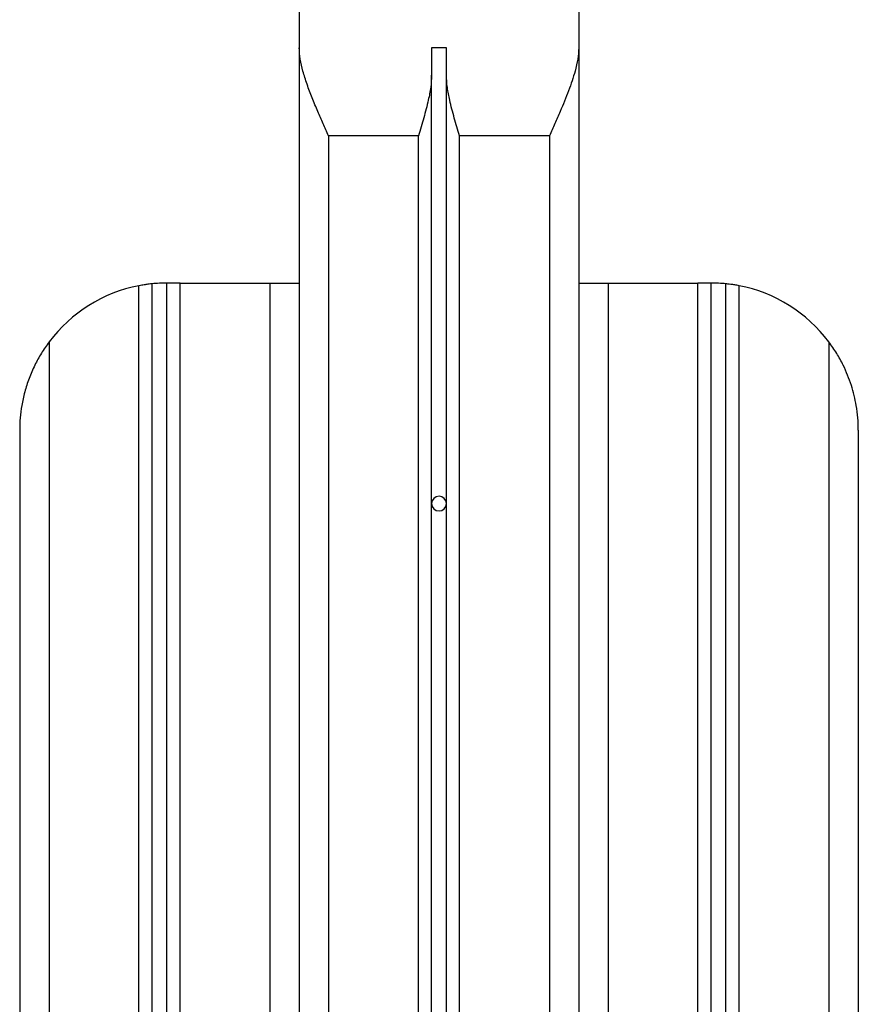
# Model space of a CAD drawing. Units: millimetres. Extents: x 98686.5 to 98695.9, y -3118.2 to -3106.8.
# Drawn here: x 98694.1 to 98694.4, y -3111.3 to -3111 of the extents above; entities that cross this region are included whole.
import ezdxf

# ---------------------------------------------------------------- set-up
doc = ezdxf.new("R2010")
doc.units = ezdxf.units.MM

# ---------------------------------------------------------------- blocks, each defined once
blk = doc.blocks.new('G$C3CDA8B23')
at = {"color": 7, "linetype": 'Continuous', "lineweight": 25}
for p, q in [((-0.04750000000058208, 0.6790892045155488), (-0.04750000000058208, 0.6599999999998545)), ((0.04750000000058208, 0.6790892045155488), (0.04750000000058208, 0.6599999999998545)), ((-0.04750000000058208, 0.6599999999998545), (-0.04750000000058208, 0.07999999999992724)), ((0.002500000002328306, 0.6599999999998545), (-0.002500000002328306, 0.6599999999998545)), ((-0.002500000002328306, 0.6599999999998545), (-0.002500000002328306, 0.6507304124415896)), ((0.002500000002328306, 0.6507304124415896), (0.002500000002328306, 0.6599999999998545)), ((0.04750000000058208, 0.6599999999998545), (0.04750000000058208, 0.07999999999992724)), ((-0.002500000002328306, 0.07999999999992724), (-0.002500000002328306, 0.6507304124415896)), ((0.002500000002328306, 0.07999999999992724), (0.002500000002328306, 0.6507304124415896)), ((-0.006999999997788109, 0.6300000000001091), (-0.03749999999126885, 0.6300000000001091)), ((-0.03749999999126885, 0.6300000000001091), (-0.03749999999126885, 0.07999999999992724)), ((-0.006999999997788109, 0.07999999999992724), (-0.006999999997788109, 0.6300000000001091)), ((0.006999999997788109, 0.07999999999992724), (0.006999999997788109, 0.6300000000001091)), ((0.03750000000582077, 0.6300000000001091), (0.006999999997788109, 0.6300000000001091)), ((0.03750000000582077, 0.6300000000001091), (0.03750000000582077, 0.07999999999992724)), ((-0.09750000000349246, 0.07999999999992724), (-0.09750000000349246, 0.5797493718555415)), ((-0.09249999999883585, 0.07999999999992724), (-0.09249999999883585, 0.5799999999999272)), ((-0.08800000000337604, 0.5799999999999272), (-0.09249999999883585, 0.5799999999999272)), ((-0.08800000000337604, 0.07999999999992724), (-0.08800000000337604, 0.5799999999999272)), ((-0.08800000000337604, 0.5799999999999272), (-0.05749999999534339, 0.5799999999999272)), ((-0.05749999999534339, 0.5799999999999272), (-0.05749999999534339, 0.07999999999992724)), ((-0.05749999999534339, 0.5799999999999272), (-0.04750000000058208, 0.5799999999999272)), ((0.04750000000058208, 0.5799999999999272), (0.0575000000098953, 0.5799999999999272)), ((0.0575000000098953, 0.5799999999999272), (0.0575000000098953, 0.07999999999992724)), ((0.0575000000098953, 0.5799999999999272), (0.08800000000337604, 0.5799999999999272)), ((0.08800000000337604, 0.07999999999992724), (0.08800000000337604, 0.5799999999999272)), ((0.09249999999883585, 0.5799999999999272), (0.08800000000337604, 0.5799999999999272)), ((0.09249999999883585, 0.07999999999992724), (0.09249999999883585, 0.5799999999999272)), ((0.09750000000349246, 0.07999999999992724), (0.09750000000349246, 0.5797493718555415)), ((-0.1019999999989523, 0.07999999999992724), (-0.1019999999989523, 0.579089204515185)), ((0.1019999999989523, 0.07999999999992724), (0.1019999999989523, 0.579089204515185)), ((-0.132499999992433, 0.5599999999994907), (-0.132499999992433, 0.07999999999992724)), ((0.1325000000069849, 0.5599999999994907), (0.1325000000069849, 0.07999999999992724)), ((-0.1425000000017462, 0.5299999999997453), (-0.1425000000017462, 0.07999999999992724)), ((0.1425000000017462, 0.5299999999997453), (0.1425000000017462, 0.07999999999992724))]:
    blk.add_line(p, q, dxfattribs=at)
for centre, radius, start, end in [((-0.09249999999883585, 0.5299999999997453), 0.05, 90, 95.73917048262703), ((0.09249999999883585, 0.5299999999997453), 0.05000000000000009, 84.26082951737297, 90), ((-0.09249999999883585, 0.5299999999997453), 0.05000000000000002, 100.9527841990148, 143.130102347069), ((0.09249999999883585, 0.5299999999997453), 0.05000000000000018, 36.86989763667263, 79.04721580098523), ((0, 0.5050000000001091), 0.002500000000000455, 0, 180), ((0, 0.5050000000001091), 0.002500000000000455, 180, 0)]:
    blk.add_arc(centre, radius, start, end, dxfattribs=at)
for points, knots in [([(-0.03749999999126885, 0.6300000000001091), (-0.03750608579139225, 0.6300136082618337), (-0.03813076905498747, 0.631410444305402), (-0.03937479859450832, 0.6341913704691251), (-0.04126302973600104, 0.6385082383021654), (-0.04313104946049862, 0.6429779927830168), (-0.04487818556663115, 0.6475779331640297), (-0.04626303791883402, 0.6519796448392299), (-0.0472757112729596, 0.6561594088943821), (-0.04742528153292369, 0.6587205640689717), (-0.04750000000058208, 0.6599999999998545)], [0, 0, 0, 0, 0.001318813332628216, 0.1353711425493739, 0.2694159857747183, 0.4205200786725672, 0.5719371145186141, 0.7227905410740308, 0.8615188389831474, 1, 1, 1, 1]), ([(0.04750000000058208, 0.6599999999998545), (0.04742592205002438, 0.6587361822266757), (0.0472759106050944, 0.656176890187453), (0.04636026770458557, 0.6523750215847031), (0.04525627261318732, 0.6487560032292095), (0.04361901585070882, 0.6441849795019152), (0.0416187669034116, 0.6393188562478826), (0.03937635589682031, 0.6341959029268764), (0.038132606758154, 0.6314145517690122), (0.03750608580594417, 0.6300136082554673), (0.03750000000582077, 0.6300000000001091)], [0, 0, 0, 0, 0.1368987737299409, 0.27722662968008, 0.3890834268700401, 0.5009732612712531, 0.7305664473023805, 0.8642218671816182, 0.9986811006311874, 1, 1, 1, 1]), ([(-0.002500000002328306, 0.6507304124415896), (-0.002573156540165655, 0.6493434748508662), (-0.002721039752941579, 0.6465398324753551), (-0.003706066301674582, 0.6416712330747032), (-0.005148450276465155, 0.6361593148549218), (-0.006376954785082489, 0.6320768340801806), (-0.006995716510573402, 0.6300142783939009), (-0.006999999997788109, 0.6300000000001091)], [0, 0, 0, 0, 0.2062093600896747, 0.4168444952960935, 0.7050399693806305, 0.997958088728835, 1, 1, 1, 1]), ([(0.006999999997788109, 0.6300000000001091), (0.006995716525125317, 0.6300142783957199), (0.006386472799931653, 0.6320451069259434), (0.005158158339327201, 0.636127298908832), (0.003719667976838537, 0.6416121175752778), (0.002725957499933429, 0.646511987391932), (0.002575750622781925, 0.6493162158831183), (0.002500000002328306, 0.6507304124415896)], [0, 0, 0, 0, 0.002041921827585072, 0.2904242901123544, 0.5831571272219859, 0.7897825524272694, 1, 1, 1, 1]), ([(-0.09750000000349246, 0.5797493718555415), (-0.09754928987240419, 0.5797445367661567), (-0.09764786862069741, 0.5797348666883408), (-0.09841589526331518, 0.5796520493395292), (-0.09954450966324657, 0.5795064652329529), (-0.1008104734501103, 0.5793116253216795), (-0.1016531743080122, 0.579154054897117), (-0.1019999999989523, 0.579089204515185)], [0, 0, 0, 0, 0.212392318361162, 0.4247802715111051, 0.6373145344731775, 0.8507315657337131, 1, 1, 1, 1]), ([(0.1019999999989523, 0.579089204515185), (0.1014929663506337, 0.5791824715824987), (0.1004786388512002, 0.5793690535765563), (0.09912070854625199, 0.5795640726810234), (0.09810329919855576, 0.5796873768777004), (0.09757392150640953, 0.579741971164367), (0.09752078873862047, 0.5797472905796894), (0.09750000000349246, 0.5797493718555415)], [0, 0, 0, 0, 0.2174517839912465, 0.4350151524413627, 0.6499885608544986, 0.8630544870106782, 0.9999999999999999, 0.9999999999999999, 0.9999999999999999, 0.9999999999999999]), ([(-0.132499999992433, 0.5599999999994907), (-0.1334048390999669, 0.5587205640686079), (-0.1352161321119638, 0.5561594088949278), (-0.1374891898158239, 0.5519796448388661), (-0.1393930748599814, 0.5475779331636659), (-0.1408636563865002, 0.5429779927835625), (-0.1418383198179072, 0.5385082383018016), (-0.1423816799215274, 0.5341913704696708), (-0.1424996172572719, 0.5314104443050383), (-0.1424999963055598, 0.5300136082623794), (-0.1425000000017462, 0.5299999999997453)], [0, 0, 0, 0, 0.1384811610168554, 0.2772094589259786, 0.4280628854814009, 0.5794799213274588, 0.7305840142253116, 0.8646288574506169, 0.9986811866673684, 1, 1, 1, 1]), ([(0.1425000000017462, 0.5299999999997453), (0.1424999963055598, 0.530013608256013), (0.1424996183341136, 0.5314063358100611), (0.1423820545605849, 0.5341876460261119), (0.1417448335123481, 0.539252291297089), (0.1405763079965254, 0.5440974358443782), (0.1389336911815917, 0.5486707017817025), (0.1373033125128131, 0.5523157415891546), (0.1352276227844413, 0.5561459067539545), (0.133415570933721, 0.558706310947855), (0.1325000000069849, 0.5599999999994907)], [0, 0, 0, 0, 0.001318889165607537, 0.1349808002683967, 0.2694314462439309, 0.4933395305172203, 0.6080769762138892, 0.7227782949864725, 0.8599288792748074, 1, 1, 1, 1])]:
    blk.add_open_spline(points, degree=3, knots=knots, dxfattribs=at)
blk = doc.blocks.new('A019C_B')
blk.add_blockref('G$C3CDA8B23', (98694.2508586795, -3111.622740273903))

msp = doc.modelspace()

# ---------------------------------------------------------------- block references
msp.add_blockref('A019C_B', (0, 0))

doc.saveas('drawing.dxf')
